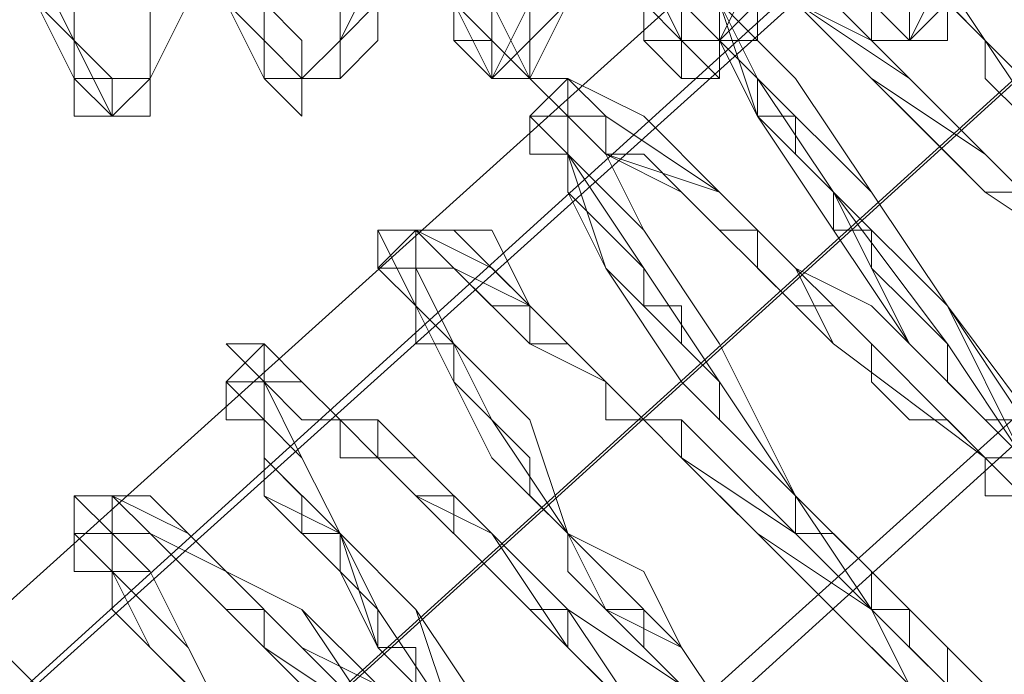
# Model space of a CAD drawing. Units: millimetres. Extents: x 3 to 5199, y -2100 to 2100.
# Drawn here: x 3029 to 3041, y -491 to -483 of the extents above; entities that cross this region are included whole.
import ezdxf

# ---------------------------------------------------------------- set-up
doc = ezdxf.new("R2010")
doc.units = ezdxf.units.MM
doc.layers.add('beslag', color=253, linetype='Continuous', lineweight=9)

msp = doc.modelspace()

# ---------------------------------------------------------------- linework, layer by layer
at = {"layer": 'beslag', "flags": 128}
for points in [[(3014.835, -503.173), (3015.747, -503.629), (3080.081, -445.683), (3079.625, -444.77), (3014.835, -503.173)], [(3080.081, -445.227), (3015.747, -503.629), (3014.835, -503.173), (3079.625, -444.77)], [(3079.625, -444.77), (3080.081, -445.683), (3081.45, -447.508), (3083.732, -449.789), (3085.557, -451.615), (3086.013, -452.071), (3085.557, -451.158), (3084.188, -449.333), (3081.906, -447.052), (3080.081, -445.227), (3079.625, -444.77), (3014.835, -503.173)], [(3014.835, -503.173), (3015.747, -503.629), (3080.081, -445.683), (3079.625, -444.77), (3014.835, -503.173)], [(3080.081, -445.227), (3015.747, -503.629), (3014.835, -503.173), (3079.625, -444.77)], [(3079.625, -444.77), (3080.081, -445.683), (3081.45, -447.508), (3083.732, -449.789), (3085.557, -451.615), (3086.013, -452.071), (3085.557, -451.158), (3084.188, -449.333), (3081.906, -447.052), (3080.081, -445.227), (3079.625, -444.77), (3014.835, -503.173)], [(3081.906, -447.052), (3017.572, -505.454), (3015.747, -503.629), (3080.081, -445.227)], [(3081.906, -447.052), (3017.572, -505.454), (3015.747, -503.629), (3080.081, -445.227)], [(3080.081, -445.683), (3015.747, -503.629), (3017.116, -505.911), (3081.45, -447.508)], [(3080.081, -445.683), (3015.747, -503.629), (3017.116, -505.911), (3081.45, -447.508)], [(3084.188, -449.333), (3019.397, -507.736), (3017.572, -505.454), (3081.906, -447.052)], [(3084.188, -449.333), (3019.397, -507.736), (3017.572, -505.454), (3081.906, -447.052)], [(3081.45, -447.508), (3017.116, -505.911), (3019.397, -508.192), (3083.732, -449.789)], [(3081.45, -447.508), (3017.116, -505.911), (3019.397, -508.192), (3083.732, -449.789)], [(3085.557, -451.158), (3021.223, -509.561), (3019.397, -507.736), (3084.188, -449.333)], [(3085.557, -451.158), (3021.223, -509.561), (3019.397, -507.736), (3084.188, -449.333)], [(3083.732, -449.789), (3019.397, -508.192), (3021.223, -510.017), (3085.557, -451.615)], [(3083.732, -449.789), (3019.397, -508.192), (3021.223, -510.017), (3085.557, -451.615)]]:
    msp.add_lwpolyline(points, close=True, dxfattribs=at)
for points in [[(3041.298, -484.466), (3040.842, -484.01), (3040.842, -483.553), (3040.386, -483.097), (3039.93, -483.097), (3039.93, -482.641), (3039.93, -482.185), (3039.473, -482.185), (3039.473, -481.728), (3039.473, -481.272), (3039.017, -481.272), (3039.017, -480.816), (3039.473, -480.816), (3039.473, -481.272), (3039.93, -481.272), (3040.386, -481.272), (3040.386, -481.728), (3040.842, -481.728), (3040.842, -482.185), (3041.298, -482.185)], [(3041.755, -482.185), (3040.386, -481.272), (3039.473, -480.816), (3039.473, -481.272), (3039.93, -482.185), (3040.842, -483.553), (3041.755, -484.922)], [(3042.211, -484.922), (3040.842, -483.553), (3039.93, -482.185), (3039.473, -481.272), (3039.473, -480.816), (3039.93, -480.816), (3040.842, -481.272), (3041.755, -482.641)], [(3041.755, -482.185), (3040.842, -481.272), (3039.93, -480.816), (3039.473, -480.816), (3039.473, -481.272), (3039.93, -482.185), (3040.842, -483.553), (3041.755, -484.922)], [(3041.755, -484.922), (3040.842, -483.553), (3039.93, -482.185), (3039.473, -481.272), (3039.473, -480.816), (3039.93, -480.816), (3040.842, -481.272), (3041.755, -482.185)], [(3041.755, -482.185), (3040.386, -481.272), (3039.93, -480.816), (3039.473, -480.816), (3039.473, -481.272), (3039.93, -482.185), (3040.842, -483.553), (3041.755, -484.922)], [(3041.755, -484.922), (3040.842, -483.553), (3039.93, -482.185), (3039.473, -481.272), (3039.473, -480.816), (3039.93, -480.816), (3040.386, -481.272), (3041.755, -482.185)], [(3041.755, -482.185), (3040.386, -481.272), (3039.93, -480.816), (3039.473, -480.816), (3039.473, -481.272), (3039.93, -482.185), (3040.842, -483.553), (3041.755, -484.922)], [(3041.755, -484.922), (3040.842, -483.553), (3039.93, -482.185), (3039.473, -481.272), (3039.473, -480.816), (3039.93, -480.816), (3040.386, -481.272), (3041.755, -482.185)], [(3041.755, -482.185), (3040.386, -481.272), (3039.473, -480.816), (3039.473, -481.272), (3039.93, -482.185), (3040.842, -483.553), (3041.755, -484.922)], [(3041.755, -484.922), (3040.842, -483.553), (3039.93, -482.185), (3039.473, -481.272), (3039.473, -480.816), (3040.386, -481.272), (3041.755, -482.185)], [(3041.755, -482.641), (3040.386, -481.272), (3039.473, -480.816), (3039.473, -481.272), (3039.93, -482.185), (3040.842, -483.553), (3041.755, -484.922)], [(3041.755, -484.922), (3040.842, -483.553), (3039.93, -482.185), (3039.473, -481.272), (3039.473, -480.816), (3040.386, -481.728), (3041.755, -482.641)], [(3041.755, -484.922), (3040.842, -483.553), (3039.93, -482.185), (3039.473, -481.272), (3039.473, -480.816), (3040.386, -481.728), (3041.755, -482.641)], [(3041.755, -484.922), (3040.842, -483.553), (3039.93, -482.185), (3039.473, -481.272), (3039.473, -480.816), (3039.473, -481.272), (3040.386, -481.728), (3041.755, -482.641)], [(3041.755, -484.922), (3040.842, -483.553), (3039.93, -482.641), (3039.473, -481.728), (3039.473, -481.272), (3040.386, -481.728), (3041.755, -482.641)], [(3041.755, -482.641), (3040.386, -481.728), (3039.473, -481.272), (3039.473, -481.728), (3039.93, -482.185), (3040.842, -483.553), (3041.755, -484.922)], [(3042.211, -486.291), (3040.842, -484.922), (3039.473, -483.553), (3038.561, -482.641), (3037.648, -482.185), (3037.648, -482.641), (3037.648, -483.097), (3038.105, -484.01), (3039.017, -485.378), (3040.386, -486.747), (3041.755, -488.572)], [(3042.211, -486.291), (3040.842, -484.922), (3039.473, -483.553), (3038.561, -482.641), (3037.648, -482.185), (3037.648, -482.641), (3037.648, -483.097), (3038.105, -484.01), (3039.017, -485.378), (3040.386, -486.747), (3041.755, -488.572)], [(3041.298, -488.116), (3040.386, -486.747), (3039.017, -485.378), (3038.105, -484.01), (3037.648, -483.097), (3037.648, -482.641), (3037.648, -482.185), (3038.561, -483.097), (3039.473, -483.553), (3040.842, -484.922), (3042.211, -486.291)], [(3042.211, -486.291), (3040.842, -484.922), (3039.473, -483.553), (3038.561, -482.641), (3037.648, -482.185), (3037.648, -482.641), (3037.648, -483.097), (3038.105, -484.01), (3039.017, -485.378), (3040.386, -486.747), (3041.298, -488.572)], [(3029.435, -482.641), (3029.892, -483.553), (3029.892, -484.01), (3030.348, -484.01), (3030.804, -484.01), (3030.804, -483.097)], [(3030.804, -483.097), (3030.804, -484.01), (3030.348, -484.01), (3029.892, -483.553), (3029.435, -482.641)], [(3029.435, -482.641), (3029.892, -483.553), (3030.348, -484.01), (3030.804, -484.01), (3030.804, -483.097)], [(3030.804, -483.097), (3030.804, -484.01), (3030.348, -484.01), (3029.892, -484.01), (3029.892, -483.553), (3029.435, -482.641)], [(3029.435, -482.641), (3029.892, -483.553), (3030.348, -484.01), (3030.804, -484.01), (3030.804, -483.097)], [(3030.804, -483.097), (3030.804, -484.01), (3030.348, -484.01), (3029.892, -484.01), (3029.892, -483.553), (3029.435, -482.641)], [(3030.804, -483.097), (3030.804, -484.01), (3030.348, -484.01), (3029.892, -484.01), (3029.892, -483.553), (3029.435, -482.641)], [(3029.435, -482.641), (3029.892, -483.553), (3029.892, -484.01), (3030.348, -484.466), (3030.348, -484.01), (3030.804, -484.01), (3030.804, -483.097)], [(3031.261, -483.097), (3030.804, -484.01), (3030.348, -484.01), (3029.892, -483.553), (3029.892, -482.641)], [(3031.261, -483.097), (3030.804, -484.01), (3030.348, -484.01), (3029.892, -483.553), (3029.892, -482.641)], [(3029.892, -482.641), (3029.892, -483.553), (3030.348, -484.01), (3030.804, -484.01), (3031.261, -483.097)], [(3029.892, -482.641), (3029.892, -483.553), (3030.348, -484.01), (3030.804, -484.01), (3031.261, -483.097)], [(3031.261, -483.097), (3030.804, -484.01), (3030.348, -484.01), (3029.892, -483.553), (3029.892, -482.641)], [(3029.892, -482.641), (3029.892, -483.553), (3030.348, -484.01), (3030.348, -484.466), (3030.804, -484.01), (3031.261, -483.097)], [(3031.717, -483.097), (3032.173, -483.553), (3032.629, -484.01), (3033.086, -483.553), (3033.086, -482.641)], [(3031.717, -483.097), (3032.173, -483.553), (3032.629, -484.01), (3033.086, -483.553), (3033.086, -482.641)], [(3033.542, -482.641), (3033.542, -483.553), (3033.086, -484.01), (3032.629, -484.01), (3032.629, -483.553), (3032.173, -483.097)], [(3032.173, -483.097), (3032.173, -483.553), (3032.629, -484.01), (3033.086, -483.553), (3033.086, -482.641)], [(3033.542, -482.641), (3033.086, -483.553), (3033.086, -484.01), (3032.629, -484.01), (3032.629, -483.553), (3032.173, -483.097)], [(3032.173, -483.097), (3032.629, -483.553), (3032.629, -484.01), (3033.086, -484.01), (3033.086, -483.553), (3033.542, -482.641)], [(3033.542, -482.641), (3033.086, -483.553), (3033.086, -484.01), (3032.629, -484.01), (3032.173, -483.553), (3032.173, -483.097)], [(3032.173, -483.097), (3032.629, -483.553), (3032.629, -484.01), (3033.086, -484.01), (3033.086, -483.553), (3033.542, -482.641)], [(3033.086, -482.641), (3033.086, -483.553), (3032.629, -484.01), (3032.173, -483.553), (3032.173, -483.097)], [(3032.173, -483.097), (3032.173, -483.553), (3032.629, -484.01), (3033.086, -484.01), (3033.086, -483.553), (3033.086, -482.641)], [(3033.086, -482.641), (3033.086, -483.553), (3032.629, -484.01), (3032.173, -483.553), (3032.173, -483.097)], [(3033.086, -482.641), (3033.086, -483.553), (3032.629, -484.01), (3032.173, -483.553), (3032.173, -483.097)], [(3032.173, -483.097), (3032.629, -483.553), (3032.629, -484.01), (3033.086, -484.01), (3033.542, -483.553), (3033.542, -482.641)], [(3033.542, -482.641), (3033.086, -483.553), (3033.086, -484.01), (3032.629, -484.01), (3032.173, -484.01), (3032.173, -483.097)], [(3032.173, -483.097), (3032.173, -483.553), (3032.629, -484.01), (3033.086, -484.01), (3033.086, -483.553), (3033.542, -482.641)], [(3033.542, -482.641), (3033.086, -483.553), (3033.086, -484.01), (3032.629, -484.01), (3032.629, -483.553), (3032.173, -483.097)], [(3032.173, -483.097), (3032.629, -483.553), (3032.629, -484.01), (3033.086, -484.01), (3033.086, -483.553), (3033.542, -482.641)], [(3036.736, -482.641), (3036.736, -483.553), (3037.192, -484.01), (3037.648, -484.01), (3037.648, -483.553), (3038.105, -482.641)], [(3036.736, -483.097), (3037.192, -483.553), (3037.648, -483.553), (3038.105, -482.641)], [(3038.105, -482.641), (3037.648, -483.553), (3037.648, -484.01), (3037.192, -483.553), (3036.736, -483.553), (3036.736, -482.641)], [(3036.736, -483.097), (3037.192, -483.553), (3037.648, -483.553), (3038.105, -482.641)], [(3038.105, -482.641), (3037.648, -483.553), (3037.648, -484.01), (3037.192, -484.01), (3036.736, -483.553), (3036.736, -482.641)], [(3036.736, -482.641), (3036.736, -483.553), (3037.192, -484.01), (3037.648, -484.01), (3037.648, -483.553), (3038.105, -482.641)], [(3038.105, -482.641), (3037.648, -483.553), (3037.648, -484.01), (3037.192, -484.01), (3036.736, -483.553), (3036.736, -482.641)], [(3036.736, -482.641), (3036.736, -483.553), (3037.192, -484.01), (3037.648, -484.01), (3037.648, -483.553), (3038.105, -482.641)], [(3038.105, -482.641), (3038.105, -483.553), (3037.648, -483.553), (3037.192, -483.553), (3036.736, -482.641)], [(3036.736, -482.641), (3037.192, -483.553), (3037.192, -484.01), (3037.648, -484.01), (3037.648, -483.553), (3038.105, -482.641)], [(3037.192, -483.097), (3037.192, -483.553), (3037.648, -483.553), (3038.105, -483.553), (3038.105, -482.641)], [(3041.298, -488.572), (3039.93, -487.204), (3039.017, -485.835), (3038.105, -484.466), (3037.648, -483.553), (3037.648, -483.097), (3037.192, -482.641), (3037.648, -482.641), (3038.561, -483.097), (3039.473, -484.01), (3040.842, -485.378), (3042.211, -486.291)], [(3042.211, -486.291), (3040.842, -484.922), (3039.473, -484.01), (3038.561, -483.097), (3037.648, -482.641), (3037.192, -482.641), (3037.648, -482.641), (3037.648, -483.097), (3038.105, -484.01), (3039.017, -485.378), (3040.386, -486.747), (3041.298, -488.572)], [(3041.298, -488.572), (3040.386, -486.747), (3039.017, -485.378), (3038.105, -484.01), (3037.648, -483.097), (3037.648, -482.641), (3037.192, -482.641), (3037.648, -482.641), (3038.561, -483.097), (3039.473, -484.01), (3040.842, -484.922), (3042.211, -486.291)], [(3041.298, -488.572), (3040.386, -487.204), (3039.017, -485.378), (3038.105, -484.01), (3037.648, -483.097), (3037.648, -482.641), (3037.192, -482.641), (3037.648, -482.641), (3038.561, -483.097), (3039.473, -484.01), (3040.842, -484.922), (3042.211, -486.291)], [(3042.211, -486.291), (3040.842, -485.378), (3039.473, -484.01), (3038.561, -483.097), (3037.648, -482.641), (3037.192, -482.641), (3037.648, -483.097), (3038.105, -484.466), (3039.017, -485.378), (3039.93, -487.204), (3041.298, -488.572)], [(3041.298, -488.572), (3040.386, -487.204), (3039.017, -485.378), (3038.105, -484.466), (3037.648, -483.097), (3037.192, -482.641), (3037.648, -482.641), (3038.561, -483.097), (3039.473, -484.01), (3040.842, -485.378), (3042.211, -486.291)], [(3041.298, -488.116), (3040.386, -486.747), (3039.473, -485.378), (3038.561, -484.01), (3037.648, -483.097), (3037.648, -482.641), (3038.105, -482.641), (3038.561, -483.097), (3039.93, -484.01), (3040.842, -484.922), (3042.211, -486.291)], [(3042.211, -486.291), (3040.842, -484.922), (3039.473, -484.01), (3038.561, -483.097), (3038.105, -482.641), (3037.648, -482.641), (3037.648, -483.097), (3038.561, -484.01), (3039.473, -485.378), (3040.386, -486.747), (3041.298, -488.116)], [(3041.298, -488.116), (3040.386, -486.747), (3039.473, -485.378), (3038.561, -484.01), (3037.648, -483.097), (3037.648, -482.641), (3038.105, -482.641), (3038.561, -483.097), (3039.473, -484.01), (3040.842, -484.922), (3042.211, -486.291)], [(3042.211, -486.291), (3040.842, -484.922), (3039.473, -484.01), (3038.561, -483.097), (3037.648, -482.641), (3037.648, -483.097), (3038.105, -484.01), (3039.473, -485.378), (3040.386, -486.747), (3041.298, -488.116)], [(3041.298, -488.116), (3040.386, -486.747), (3039.473, -485.378), (3038.105, -484.01), (3037.648, -483.097), (3037.648, -482.641), (3038.561, -483.097), (3039.473, -484.01), (3040.842, -484.922), (3042.211, -486.291)], [(3041.298, -488.572), (3040.386, -486.747), (3039.017, -485.378), (3038.105, -484.01), (3037.648, -483.097), (3037.648, -482.641), (3038.561, -483.097), (3039.473, -484.01), (3040.842, -484.922), (3042.211, -486.291)], [(3039.473, -483.097), (3039.473, -483.553), (3039.93, -483.553), (3040.386, -482.641)], [(3040.386, -482.641), (3039.93, -483.553), (3039.473, -483.097)], [(3040.386, -482.641), (3039.93, -483.553), (3039.473, -483.097)], [(3039.473, -483.097), (3039.93, -483.553), (3040.386, -482.641)], [(3029.435, -483.097), (3029.892, -484.01), (3029.892, -484.466), (3030.348, -484.466), (3030.804, -484.01), (3030.804, -483.097)], [(3030.804, -483.097), (3030.804, -484.01), (3030.348, -484.466), (3029.892, -484.466), (3029.892, -483.553), (3029.435, -483.097)], [(3029.435, -483.097), (3029.892, -483.553), (3029.892, -484.01), (3030.348, -484.466), (3030.348, -484.01), (3030.804, -484.01), (3030.804, -483.097)], [(3030.804, -483.097), (3030.804, -484.01), (3030.348, -484.466), (3029.892, -484.466), (3029.892, -484.01), (3029.435, -483.097)], [(3029.435, -483.097), (3029.892, -484.01), (3029.892, -484.466), (3030.348, -484.466), (3030.804, -484.01), (3030.804, -483.097)], [(3030.804, -483.097), (3030.804, -484.01), (3030.348, -484.466), (3029.892, -484.466), (3029.892, -484.01), (3029.435, -483.097)], [(3029.435, -483.097), (3029.892, -484.01), (3029.892, -484.466), (3030.348, -484.466), (3030.804, -484.01), (3030.804, -483.097)], [(3030.804, -483.097), (3030.804, -484.01), (3030.804, -484.466), (3030.348, -484.466), (3029.892, -483.553), (3029.435, -483.097)], [(3029.435, -483.097), (3029.892, -484.01), (3030.348, -484.466), (3030.804, -484.466), (3030.804, -484.01), (3030.804, -483.097)], [(3029.435, -483.097), (3029.892, -483.553), (3030.348, -484.01), (3030.348, -484.466), (3030.804, -484.01), (3031.261, -483.097)], [(3029.892, -483.097), (3029.892, -483.553), (3029.892, -484.01), (3030.348, -484.01), (3030.348, -484.466), (3030.804, -484.01), (3030.804, -483.553), (3030.804, -483.097)], [(3031.717, -483.097), (3032.173, -484.01), (3032.629, -484.466), (3032.629, -484.01), (3033.086, -483.553), (3033.086, -483.097)], [(3033.086, -483.097), (3033.086, -483.553), (3032.629, -484.01), (3032.173, -484.01), (3031.717, -483.097)], [(3033.086, -483.097), (3033.086, -483.553), (3032.629, -484.01), (3032.629, -484.466), (3032.173, -484.01), (3031.717, -483.097)], [(3031.717, -483.097), (3032.173, -484.01), (3032.629, -484.01), (3033.086, -483.553), (3033.086, -483.097)], [(3033.086, -483.097), (3033.086, -483.553), (3032.629, -484.01), (3032.629, -484.466), (3032.173, -484.01), (3031.717, -483.097)], [(3032.173, -483.097), (3032.173, -484.01), (3032.629, -484.01), (3033.086, -484.01), (3033.086, -483.553), (3033.542, -483.097)], [(3032.173, -483.097), (3032.173, -484.01), (3032.629, -484.01), (3033.086, -484.01), (3033.086, -483.553), (3033.542, -483.097)], [(3032.173, -483.097), (3032.173, -483.553), (3032.629, -484.01), (3033.086, -484.01), (3033.086, -483.553), (3033.086, -483.097)], [(3034.454, -483.097), (3034.911, -484.01), (3035.367, -483.097)], [(3035.823, -483.097), (3035.367, -484.01), (3034.454, -483.097)], [(3034.454, -483.097), (3035.367, -484.01), (3035.823, -483.097)], [(3035.823, -483.097), (3034.911, -484.01), (3034.454, -483.097)], [(3034.454, -483.097), (3035.367, -484.01), (3035.823, -483.097)], [(3035.367, -483.097), (3034.911, -484.01), (3034.454, -483.097)], [(3034.454, -483.097), (3034.911, -484.01), (3035.367, -483.097)], [(3035.367, -483.097), (3035.367, -483.553), (3034.911, -484.01), (3034.911, -483.553), (3034.454, -483.097)], [(3034.454, -483.097), (3034.454, -483.553), (3034.911, -484.01), (3035.367, -484.01), (3035.367, -483.097)], [(3035.367, -483.097), (3035.367, -483.553), (3034.911, -484.01), (3034.911, -483.553), (3034.454, -483.097)], [(3034.454, -483.097), (3034.911, -483.553), (3034.911, -484.01), (3035.367, -483.553), (3035.367, -483.097)], [(3035.367, -483.097), (3035.367, -484.01), (3034.911, -484.01), (3034.454, -483.097)], [(3034.454, -483.097), (3034.911, -483.553), (3034.911, -484.01), (3035.367, -483.553), (3035.367, -483.097)], [(3035.367, -483.097), (3035.367, -484.01), (3034.911, -484.01), (3034.454, -483.097)], [(3034.454, -483.097), (3034.911, -484.01), (3035.367, -484.01), (3035.367, -483.097)], [(3035.367, -483.097), (3035.367, -484.01), (3034.911, -484.01), (3034.454, -483.553), (3034.454, -483.097)], [(3034.454, -483.097), (3034.911, -484.01), (3035.367, -484.01), (3035.367, -483.097)], [(3035.823, -483.097), (3035.367, -483.553), (3035.367, -484.01), (3034.911, -484.01), (3034.454, -483.097)], [(3034.454, -483.097), (3034.911, -484.01), (3035.367, -484.01), (3035.823, -483.097)], [(3034.454, -483.097), (3034.911, -483.553), (3035.367, -484.01), (3035.367, -483.553), (3035.823, -483.097)], [(3035.823, -483.097), (3035.367, -483.553), (3035.367, -484.01), (3034.911, -483.553), (3034.454, -483.097)], [(3034.454, -483.097), (3034.911, -483.553), (3035.367, -484.01), (3035.367, -483.553), (3035.823, -483.097)], [(3034.454, -483.097), (3034.454, -483.553), (3034.911, -483.553), (3034.911, -484.01), (3035.367, -484.01), (3035.367, -483.553), (3035.367, -483.097)], [(3035.823, -483.097), (3035.367, -484.01), (3034.911, -483.097)], [(3034.911, -483.097), (3034.911, -483.553), (3035.367, -484.01), (3035.367, -483.553), (3035.823, -483.097)], [(3036.736, -483.097), (3037.192, -483.553), (3037.648, -483.553), (3037.648, -483.097)], [(3037.648, -483.097), (3037.648, -483.553), (3037.192, -483.553), (3036.736, -483.097)], [(3037.648, -483.097), (3037.648, -483.553), (3037.192, -483.553), (3036.736, -483.097)], [(3037.648, -483.097), (3037.648, -483.553), (3037.192, -483.553), (3036.736, -483.097)], [(3036.736, -483.097), (3037.192, -483.553), (3037.648, -483.553), (3038.105, -483.097)], [(3038.105, -483.097), (3037.648, -483.553), (3037.192, -483.097)], [(3038.105, -483.097), (3037.648, -483.553), (3037.192, -483.097)], [(3037.192, -483.097), (3037.192, -483.553), (3037.648, -483.553), (3038.105, -483.097)], [(3037.648, -483.097), (3037.648, -483.553), (3037.192, -483.553), (3037.192, -483.097)], [(3037.192, -483.097), (3037.192, -483.553), (3037.648, -483.553), (3038.105, -483.097)], [(3037.192, -483.097), (3037.192, -483.553), (3037.648, -483.553), (3037.648, -483.097)], [(3037.192, -483.097), (3037.648, -483.553), (3038.105, -483.553), (3038.105, -483.097)], [(3038.105, -483.097), (3038.105, -483.553), (3037.648, -483.553), (3037.192, -483.097)], [(3037.192, -483.097), (3037.192, -483.553), (3037.648, -483.553), (3038.105, -483.553), (3038.105, -483.097)], [(3041.298, -488.116), (3040.842, -488.116), (3040.386, -487.66), (3040.386, -487.204), (3039.93, -486.747), (3039.473, -486.291), (3039.473, -485.835), (3039.017, -485.835), (3039.017, -485.378), (3038.561, -484.922), (3038.561, -484.466), (3038.105, -484.466), (3038.105, -484.01), (3037.648, -483.553), (3037.648, -483.097)], [(3038.561, -483.097), (3039.017, -483.553), (3039.473, -484.01), (3039.93, -484.466), (3040.386, -484.922), (3040.842, -485.378), (3041.298, -485.378)], [(3039.017, -483.097), (3039.473, -483.553), (3039.93, -483.553), (3040.386, -483.097)], [(3039.93, -483.097), (3039.93, -483.553), (3039.473, -483.553), (3039.017, -483.097)], [(3039.017, -483.097), (3039.473, -483.553), (3039.93, -483.553), (3039.93, -483.097)], [(3040.386, -483.097), (3039.93, -483.553), (3039.473, -483.553), (3039.017, -483.097)], [(3039.017, -483.097), (3039.473, -483.553), (3039.93, -483.553), (3040.386, -483.097)], [(3040.386, -483.097), (3039.93, -483.553), (3039.473, -483.553), (3039.017, -483.097)], [(3040.386, -483.097), (3039.93, -483.553), (3039.473, -483.097)], [(3040.386, -483.097), (3039.93, -483.553), (3039.473, -483.097)], [(3039.473, -483.097), (3039.93, -483.553), (3040.386, -483.097)], [(3039.473, -483.097), (3039.93, -483.553), (3039.93, -483.097)], [(3039.93, -483.097), (3039.93, -483.553), (3039.473, -483.553), (3039.473, -483.097)], [(3039.93, -483.097), (3039.93, -483.553), (3039.473, -483.553), (3039.473, -483.097)], [(3039.473, -483.097), (3039.473, -483.553), (3039.93, -483.553), (3039.93, -483.097)], [(3039.473, -483.097), (3039.93, -483.553), (3040.386, -483.097)], [(3039.473, -483.097), (3039.473, -483.553), (3039.93, -483.553), (3040.386, -483.553), (3040.386, -483.097)], [(3040.386, -483.097), (3039.93, -483.553), (3039.473, -483.553), (3039.473, -483.097)], [(3039.473, -483.097), (3039.473, -483.553), (3039.93, -483.553), (3040.386, -483.097)], [(3039.473, -483.097), (3039.93, -483.553), (3040.386, -483.097)], [(3040.386, -483.097), (3040.386, -483.553), (3039.93, -483.553), (3039.473, -483.097)], [(3039.473, -483.097), (3039.93, -483.553), (3040.386, -483.553), (3040.386, -483.097)], [(3039.473, -483.097), (3039.473, -483.553), (3039.93, -483.553), (3040.386, -483.097)], [(3041.298, -488.572), (3039.473, -486.747), (3038.561, -486.291), (3037.648, -485.378), (3036.279, -484.466), (3035.823, -484.01), (3035.367, -484.01), (3035.823, -484.466), (3035.823, -484.922), (3036.736, -485.835), (3037.648, -487.204), (3038.561, -489.029), (3039.93, -490.397), (3040.386, -490.854), (3040.842, -491.31)], [(3040.386, -491.31), (3040.386, -490.854), (3039.93, -490.397), (3038.561, -489.029), (3037.648, -487.204), (3036.736, -485.835), (3035.823, -484.922), (3035.823, -484.466), (3035.367, -484.01), (3035.823, -484.01), (3036.279, -484.466), (3037.648, -485.378), (3038.561, -486.291), (3039.473, -486.747), (3041.298, -488.572)], [(3041.298, -488.572), (3040.842, -488.572), (3039.017, -486.747), (3038.561, -486.291), (3037.648, -485.378), (3036.279, -484.466), (3035.823, -484.01), (3035.367, -484.466), (3035.823, -484.466), (3035.823, -484.922), (3036.736, -485.835), (3037.648, -487.204), (3038.561, -489.029), (3039.93, -490.397), (3040.386, -490.854), (3040.386, -491.31)], [(3040.386, -491.31), (3039.93, -490.854), (3039.93, -490.397), (3038.561, -489.029), (3037.648, -487.204), (3036.736, -485.835), (3035.823, -484.922), (3035.823, -484.466), (3035.367, -484.466), (3035.823, -484.01), (3036.279, -484.466), (3037.648, -485.378), (3038.561, -486.291), (3039.017, -486.747), (3040.842, -488.572), (3041.298, -488.572)], [(3040.386, -491.31), (3039.93, -490.854), (3039.93, -490.397), (3038.561, -489.029), (3037.648, -487.66), (3036.736, -486.291), (3035.823, -484.922), (3035.823, -484.466), (3035.367, -484.466), (3035.823, -484.01), (3036.279, -484.466), (3037.648, -485.378), (3038.561, -486.291), (3039.017, -486.747), (3040.842, -488.572), (3041.298, -488.572)], [(3041.298, -488.572), (3039.473, -486.747), (3038.561, -486.291), (3037.648, -485.378), (3036.279, -484.466), (3035.823, -484.01), (3035.823, -484.466), (3035.823, -484.922), (3036.736, -485.835), (3037.648, -487.204), (3038.561, -489.029), (3039.93, -490.397), (3040.386, -490.854), (3040.842, -491.31)], [(3040.842, -491.31), (3040.386, -490.854), (3039.93, -490.397), (3038.561, -489.029), (3037.648, -487.204), (3036.736, -485.835), (3036.279, -484.922), (3035.823, -484.466), (3035.823, -484.01), (3036.736, -484.466), (3037.648, -485.378), (3038.561, -486.291), (3039.473, -486.747), (3041.298, -488.572)], [(3041.298, -488.572), (3039.473, -486.747), (3038.561, -486.291), (3037.648, -485.378), (3036.736, -484.466), (3035.823, -484.01), (3035.823, -484.466), (3035.823, -484.922), (3036.736, -485.835), (3037.648, -487.204), (3038.561, -489.029), (3039.93, -490.397), (3040.386, -490.854), (3040.386, -491.31)], [(3040.386, -491.31), (3040.386, -490.854), (3039.93, -490.397), (3038.561, -489.029), (3037.648, -487.204), (3036.736, -485.835), (3035.823, -484.922), (3035.823, -484.466), (3035.823, -484.01), (3036.736, -484.466), (3037.648, -485.378), (3038.561, -486.291), (3039.473, -486.747), (3041.298, -488.572)], [(3041.298, -488.572), (3039.473, -486.747), (3038.561, -486.291), (3037.648, -485.378), (3036.736, -484.466), (3035.823, -484.01), (3035.823, -484.466), (3035.823, -484.922), (3036.736, -485.835), (3037.648, -487.204), (3038.561, -489.029), (3039.93, -490.397), (3040.386, -490.854), (3040.842, -491.31)], [(3040.386, -491.31), (3040.386, -490.854), (3039.93, -490.397), (3038.561, -489.029), (3037.648, -487.204), (3036.736, -485.835), (3035.823, -484.922), (3035.823, -484.466), (3035.823, -484.01), (3036.736, -484.466), (3037.648, -485.378), (3038.561, -486.291), (3039.473, -486.747), (3041.298, -488.572)], [(3041.298, -488.572), (3039.473, -486.747), (3038.561, -486.291), (3037.648, -485.378), (3036.279, -484.466), (3035.823, -484.01), (3035.823, -484.466), (3035.823, -484.922), (3036.736, -485.835), (3037.648, -487.204), (3038.561, -489.029), (3039.93, -490.397), (3040.386, -490.854), (3040.842, -491.31)], [(3040.842, -491.31), (3040.386, -490.854), (3039.93, -490.397), (3038.561, -489.029), (3037.648, -487.204), (3036.736, -485.835), (3035.823, -484.922), (3035.823, -484.466), (3035.823, -484.01), (3036.736, -484.466), (3037.648, -485.378), (3038.561, -486.291), (3039.473, -486.747), (3041.298, -488.572)], [(3040.386, -491.31), (3039.93, -490.854), (3039.473, -490.397), (3038.561, -489.029), (3037.192, -487.66), (3036.279, -486.291), (3035.823, -485.378), (3035.823, -484.922), (3035.367, -484.466), (3035.823, -484.466), (3036.279, -484.922), (3037.192, -485.378), (3038.561, -486.747), (3039.017, -487.204), (3040.842, -488.572), (3040.842, -489.029), (3041.298, -489.029)], [(3041.298, -489.029), (3040.842, -488.572), (3039.017, -487.204), (3038.561, -486.291), (3037.648, -485.378), (3036.279, -484.922), (3035.823, -484.466), (3035.367, -484.466), (3035.823, -484.922), (3036.279, -486.291), (3037.648, -487.66), (3038.561, -489.029), (3039.473, -490.397), (3039.93, -490.854), (3040.386, -491.31)], [(3040.386, -491.31), (3039.93, -490.854), (3039.473, -490.397), (3038.561, -489.029), (3037.648, -487.66), (3036.279, -486.291), (3035.823, -484.922), (3035.823, -484.466), (3035.367, -484.466), (3035.823, -484.466), (3036.279, -484.466), (3037.648, -485.378), (3038.561, -486.291), (3039.017, -487.204), (3040.842, -488.572), (3041.298, -489.029)], [(3040.386, -491.31), (3039.93, -490.854), (3039.473, -490.397), (3039.473, -489.941), (3039.017, -489.485), (3038.561, -489.485), (3038.561, -489.029), (3038.105, -488.572), (3037.648, -488.116), (3037.648, -487.66), (3037.192, -487.204), (3037.192, -486.747), (3036.736, -486.747), (3036.736, -486.291), (3036.279, -485.835), (3035.823, -485.378), (3035.823, -484.922), (3035.367, -484.922), (3035.367, -484.466), (3035.823, -484.466), (3036.279, -484.466), (3036.279, -484.922), (3036.736, -484.922), (3037.192, -485.378), (3037.648, -485.835), (3038.105, -485.835), (3038.105, -486.291), (3038.561, -486.747), (3039.017, -486.747), (3039.473, -487.204), (3039.473, -487.66), (3039.93, -488.116), (3040.386, -488.116), (3040.842, -488.572), (3040.842, -489.029), (3041.298, -489.029)], [(3040.386, -491.31), (3039.473, -490.397), (3038.561, -489.485), (3037.192, -488.572), (3037.192, -488.116), (3036.736, -488.116), (3036.279, -487.66), (3035.367, -486.747), (3034.454, -486.291), (3033.998, -485.835), (3033.542, -485.835), (3033.998, -486.747), (3034.454, -487.204), (3034.911, -488.116), (3035.823, -489.485), (3036.279, -489.941), (3037.192, -490.854), (3038.105, -492.223)], [(3038.105, -492.223), (3037.192, -490.854), (3036.279, -489.941), (3035.823, -489.485), (3034.911, -488.116), (3034.454, -487.204), (3033.998, -486.747), (3033.542, -485.835), (3033.998, -485.835), (3034.454, -486.291), (3035.367, -486.747), (3036.279, -487.66), (3036.736, -488.116), (3037.192, -488.116), (3037.192, -488.572), (3038.561, -489.485), (3039.473, -490.397), (3040.386, -491.31)], [(3038.105, -492.223), (3037.192, -490.854), (3036.279, -489.941), (3035.823, -489.485), (3034.911, -488.116), (3034.454, -487.204), (3033.998, -486.747), (3033.542, -486.291), (3033.998, -485.835), (3034.454, -486.291), (3035.367, -486.747), (3036.279, -487.66), (3036.736, -488.116), (3037.192, -488.116), (3037.192, -488.572), (3038.561, -489.485), (3039.473, -490.397), (3039.93, -491.31)], [(3039.93, -491.31), (3039.017, -490.397), (3038.105, -489.485), (3037.192, -488.572), (3036.736, -488.116), (3036.279, -487.66), (3035.367, -486.747), (3034.454, -486.291), (3033.998, -486.291), (3033.998, -485.835), (3033.542, -486.291), (3033.998, -486.747), (3034.454, -487.66), (3034.911, -488.572), (3035.823, -489.485), (3036.279, -490.397), (3036.736, -490.854), (3038.105, -492.223)], [(3038.105, -492.223), (3037.192, -490.854), (3036.279, -490.397), (3035.823, -489.485), (3034.911, -488.572), (3034.454, -487.66), (3033.998, -486.747), (3033.542, -486.291), (3033.998, -485.835), (3034.454, -486.291), (3035.367, -486.747), (3036.279, -487.66), (3036.736, -488.116), (3037.192, -488.572), (3038.105, -489.485), (3039.473, -490.397), (3039.93, -491.31)], [(3037.192, -491.31), (3036.736, -490.854), (3036.736, -490.397), (3036.279, -490.397), (3035.823, -489.941), (3035.823, -489.485), (3035.367, -489.029), (3035.367, -488.572), (3034.911, -488.116), (3034.454, -487.66), (3034.454, -487.204), (3033.998, -487.204), (3033.998, -486.747), (3033.542, -486.291), (3033.542, -485.835), (3033.998, -485.835), (3033.998, -486.291), (3034.454, -486.291), (3034.911, -486.747), (3035.367, -486.747), (3035.367, -487.204), (3035.823, -487.204), (3036.279, -487.66), (3036.279, -488.116), (3036.736, -488.116), (3037.192, -488.572), (3037.648, -489.029), (3038.105, -489.485), (3038.561, -489.941), (3039.017, -490.397), (3039.473, -490.854), (3039.93, -491.31)], [(3040.386, -491.31), (3039.473, -490.397), (3038.561, -489.485), (3037.648, -488.572), (3037.192, -488.116), (3036.736, -488.116), (3036.279, -487.66), (3035.367, -486.747), (3034.911, -485.835), (3033.998, -485.835), (3033.998, -486.291), (3034.454, -487.204), (3035.367, -488.116), (3035.823, -489.485), (3036.736, -489.941), (3037.192, -490.854), (3038.105, -492.223)], [(3038.105, -492.223), (3037.192, -490.854), (3036.736, -489.941), (3035.823, -489.485), (3035.367, -488.116), (3034.454, -487.204), (3033.998, -486.747), (3033.998, -486.291), (3033.998, -485.835), (3034.454, -485.835), (3034.911, -486.291), (3035.367, -486.747), (3036.279, -487.66), (3036.736, -488.116), (3037.192, -488.116), (3037.648, -488.572), (3038.561, -489.485), (3039.473, -490.397), (3040.386, -491.31)], [(3040.386, -491.31), (3039.473, -490.397), (3038.561, -489.485), (3037.648, -488.572), (3037.192, -488.116), (3036.736, -488.116), (3036.279, -487.66), (3035.367, -486.747), (3034.911, -486.291), (3034.454, -485.835), (3033.998, -485.835), (3033.998, -486.747), (3034.454, -487.204), (3035.367, -488.116), (3035.823, -489.485), (3036.736, -489.941), (3037.192, -490.854), (3038.105, -492.223)], [(3038.105, -492.223), (3037.192, -490.854), (3036.736, -489.941), (3035.823, -489.485), (3035.367, -488.116), (3034.454, -487.204), (3033.998, -486.747), (3033.998, -485.835), (3034.454, -485.835), (3034.911, -486.291), (3035.367, -486.747), (3036.279, -487.66), (3036.736, -488.116), (3037.192, -488.116), (3037.648, -488.572), (3038.561, -489.485), (3039.473, -490.397), (3040.386, -491.31)], [(3040.386, -491.31), (3039.473, -490.397), (3038.561, -489.485), (3037.648, -488.572), (3037.192, -488.116), (3036.736, -488.116), (3036.279, -487.66), (3035.367, -486.747), (3034.911, -486.291), (3033.998, -485.835), (3033.998, -486.291), (3034.454, -487.204), (3035.367, -488.116), (3035.823, -489.485), (3036.736, -489.941), (3037.192, -490.854), (3038.105, -492.223)], [(3038.105, -492.223), (3037.192, -490.854), (3036.736, -489.941), (3035.823, -489.485), (3035.367, -488.116), (3034.454, -487.204), (3033.998, -486.291), (3033.998, -485.835), (3034.454, -485.835), (3034.911, -486.291), (3035.367, -486.747), (3036.279, -487.66), (3036.736, -488.116), (3037.192, -488.116), (3037.648, -488.572), (3038.561, -489.485), (3039.473, -490.397), (3040.386, -491.31)], [(3040.386, -491.31), (3039.473, -490.397), (3038.561, -489.485), (3037.648, -488.572), (3037.192, -488.116), (3036.736, -488.116), (3036.279, -487.66), (3035.367, -486.747), (3034.911, -486.291), (3033.998, -485.835), (3033.998, -486.291), (3034.454, -487.204), (3035.367, -488.116), (3035.823, -489.485), (3036.736, -489.941), (3037.192, -490.854), (3038.105, -492.223)], [(3038.105, -492.223), (3037.192, -490.854), (3036.736, -489.941), (3035.823, -489.485), (3035.367, -488.116), (3034.454, -487.204), (3033.998, -486.291), (3033.998, -485.835), (3034.911, -486.291), (3035.367, -486.747), (3036.279, -487.66), (3036.736, -488.116), (3037.192, -488.116), (3037.648, -488.572), (3038.561, -489.485), (3039.473, -490.397), (3040.386, -491.31)], [(3040.386, -491.31), (3039.473, -490.397), (3038.561, -489.485), (3037.648, -488.572), (3037.192, -488.116), (3036.736, -488.116), (3036.279, -487.66), (3035.367, -486.747), (3034.454, -485.835), (3033.998, -485.835), (3033.998, -486.291), (3034.454, -487.204), (3035.367, -488.116), (3035.823, -489.485), (3036.736, -489.941), (3037.192, -490.854), (3038.105, -492.223)], [(3038.105, -492.223), (3037.192, -490.854), (3036.736, -489.941), (3035.823, -489.485), (3035.367, -488.116), (3034.454, -487.204), (3033.998, -486.291), (3033.998, -485.835), (3034.454, -486.291), (3035.367, -486.747), (3036.279, -487.66), (3036.736, -488.116), (3037.192, -488.116), (3037.192, -488.572), (3038.561, -489.485), (3039.473, -490.397), (3040.386, -491.31)], [(3038.105, -492.223), (3036.736, -490.854), (3036.279, -490.397), (3035.823, -489.485), (3034.911, -488.572), (3034.454, -487.66), (3033.998, -486.747), (3033.542, -486.291), (3033.998, -486.291), (3034.454, -486.291), (3035.367, -487.204), (3036.279, -487.66), (3036.736, -488.116), (3037.192, -488.572), (3038.105, -489.485), (3039.017, -490.397), (3039.93, -491.31)], [(3037.192, -491.31), (3035.823, -490.397), (3034.911, -489.485), (3033.998, -488.572), (3033.542, -488.116), (3033.086, -488.116), (3032.629, -487.66), (3032.173, -487.204), (3031.717, -487.204), (3032.173, -487.66), (3032.629, -488.572), (3033.086, -489.485), (3033.998, -490.397), (3034.911, -491.766)], [(3037.192, -491.31), (3035.823, -490.397), (3034.911, -489.485), (3033.998, -488.572), (3033.542, -488.116), (3033.086, -488.116), (3032.629, -487.66), (3032.173, -487.204), (3031.717, -487.204), (3032.173, -487.66), (3032.629, -488.572), (3033.086, -489.485), (3033.998, -490.397), (3034.454, -491.766)], [(3034.454, -491.766), (3033.998, -490.397), (3033.086, -489.485), (3032.629, -488.572), (3032.173, -487.66), (3031.717, -487.66), (3032.173, -487.204), (3032.629, -487.66), (3033.086, -488.116), (3033.542, -488.116), (3033.998, -488.572), (3034.911, -489.485), (3035.823, -490.397), (3037.192, -491.31)], [(3037.192, -491.31), (3035.823, -490.397), (3034.911, -489.485), (3033.998, -488.572), (3033.542, -488.572), (3033.542, -488.116), (3033.086, -488.116), (3032.629, -487.66), (3032.173, -487.204), (3031.717, -487.66), (3032.173, -488.116), (3032.629, -488.572), (3033.086, -489.485), (3033.542, -490.397), (3034.454, -491.766)], [(3034.911, -491.766), (3033.998, -490.397), (3033.086, -489.485), (3032.629, -488.572), (3032.173, -488.116), (3032.173, -487.66), (3032.173, -487.204), (3032.629, -487.66), (3033.086, -488.116), (3033.542, -488.116), (3033.998, -488.572), (3034.911, -489.485), (3035.823, -490.397), (3037.192, -491.31)], [(3037.192, -491.31), (3035.823, -490.397), (3034.911, -489.485), (3033.998, -488.572), (3033.542, -488.116), (3033.086, -488.116), (3032.629, -487.66), (3032.173, -487.204), (3032.173, -487.66), (3032.173, -488.116), (3032.629, -488.572), (3033.086, -489.485), (3033.998, -490.397), (3034.911, -491.766)], [(3034.911, -491.766), (3033.998, -490.397), (3033.086, -489.485), (3032.629, -488.572), (3032.173, -488.116), (3032.173, -487.66), (3032.173, -487.204), (3032.629, -487.66), (3033.086, -488.116), (3033.542, -488.116), (3033.998, -488.572), (3034.911, -489.485), (3035.823, -490.397), (3037.192, -491.31)], [(3037.192, -491.31), (3035.823, -490.397), (3034.911, -489.485), (3033.998, -488.572), (3033.542, -488.116), (3033.086, -488.116), (3032.629, -487.66), (3032.173, -487.204), (3032.173, -487.66), (3032.629, -488.572), (3033.086, -489.485), (3033.998, -490.397), (3034.911, -491.766)], [(3034.911, -491.766), (3033.998, -490.397), (3033.086, -489.485), (3032.629, -488.572), (3032.173, -487.66), (3032.173, -487.204), (3032.629, -487.66), (3033.086, -488.116), (3033.542, -488.116), (3033.998, -488.572), (3034.911, -489.485), (3035.823, -490.397), (3037.192, -491.31)], [(3034.454, -491.766), (3033.542, -490.854), (3033.086, -489.941), (3032.173, -489.029), (3032.173, -488.116), (3031.717, -487.66), (3032.173, -487.66), (3032.629, -487.66), (3033.086, -488.116), (3033.086, -488.572), (3033.542, -488.572), (3033.998, -489.029), (3034.911, -489.941), (3035.823, -490.854), (3036.736, -491.766)], [(3034.454, -491.766), (3033.542, -490.397), (3033.086, -489.485), (3032.629, -488.572), (3032.173, -488.116), (3031.717, -487.66), (3032.173, -487.66), (3032.629, -487.66), (3033.086, -488.116), (3033.542, -488.116), (3033.542, -488.572), (3033.998, -488.572), (3034.911, -489.485), (3035.823, -490.397), (3036.736, -491.766)], [(3034.454, -491.766), (3033.542, -490.854), (3033.086, -489.485), (3032.173, -488.572), (3032.173, -488.116), (3031.717, -487.66), (3032.173, -487.66), (3032.629, -487.66), (3033.086, -488.116), (3033.542, -488.572), (3033.998, -489.029), (3034.911, -489.485), (3035.823, -490.397), (3036.736, -491.766)], [(3036.736, -491.766), (3035.823, -490.854), (3034.911, -489.941), (3033.998, -489.029), (3033.542, -488.572), (3033.086, -488.572), (3033.086, -488.116), (3032.629, -487.66), (3032.173, -487.66), (3031.717, -487.66), (3032.173, -488.116), (3032.173, -489.029), (3033.086, -489.485), (3033.542, -490.854), (3034.454, -491.766)], [(3034.454, -491.766), (3033.542, -490.854), (3033.086, -489.485), (3032.173, -488.572), (3032.173, -488.116), (3031.717, -487.66), (3032.173, -487.66), (3032.629, -487.66), (3033.086, -488.116), (3033.086, -488.572), (3033.542, -488.572), (3033.998, -489.029), (3034.911, -489.485), (3035.823, -490.854), (3036.736, -491.766)], [(3033.998, -491.31), (3033.998, -490.854), (3033.542, -490.854), (3033.542, -490.397), (3033.086, -489.941), (3033.086, -489.485), (3032.629, -489.485), (3032.629, -489.029), (3032.173, -488.572), (3032.173, -488.116), (3031.717, -488.116), (3031.717, -487.66), (3032.173, -487.66), (3032.629, -488.116), (3033.086, -488.116), (3033.086, -488.572), (3033.542, -488.572), (3033.998, -489.029), (3034.454, -489.029), (3034.454, -489.485), (3034.911, -489.941), (3035.367, -490.397), (3035.823, -490.397), (3035.823, -490.854), (3036.279, -491.31)], [(3034.911, -491.766), (3033.998, -490.397), (3033.086, -489.485), (3032.629, -488.572), (3032.173, -488.116), (3032.173, -487.66), (3032.629, -487.66), (3033.086, -488.116), (3033.542, -488.116), (3033.542, -488.572), (3033.998, -488.572), (3034.911, -489.485), (3035.823, -490.397), (3037.192, -491.31)], [(3037.192, -491.31), (3035.823, -490.397), (3034.911, -489.485), (3033.998, -488.572), (3033.542, -488.572), (3033.542, -488.116), (3033.086, -488.116), (3032.629, -487.66), (3032.173, -487.66), (3032.173, -488.116), (3032.629, -488.572), (3033.086, -489.485), (3033.998, -490.397), (3034.911, -491.766)], [(3033.542, -491.766), (3032.629, -490.397), (3031.717, -489.941), (3030.804, -489.485), (3030.348, -489.029), (3029.892, -489.029), (3030.348, -489.485), (3030.348, -489.941), (3030.804, -490.854), (3031.717, -491.766)], [(3031.717, -491.766), (3030.804, -490.854), (3030.348, -489.941), (3030.348, -489.485), (3029.892, -489.029), (3030.348, -489.029), (3030.804, -489.485), (3031.717, -489.941), (3032.629, -490.854), (3033.542, -491.766)], [(3033.542, -491.766), (3032.629, -490.854), (3031.717, -489.941), (3030.804, -489.485), (3030.348, -489.029), (3029.892, -489.029), (3030.348, -489.485), (3030.348, -489.941), (3030.804, -490.854), (3031.717, -491.766)], [(3031.717, -491.766), (3030.804, -490.854), (3030.348, -489.941), (3030.348, -489.485), (3029.892, -489.029), (3030.348, -489.029), (3030.804, -489.485), (3031.717, -489.941), (3032.629, -490.854), (3033.542, -491.766)], [(3031.717, -491.766), (3030.804, -490.854), (3030.348, -489.941), (3029.892, -489.485), (3029.892, -489.029), (3030.348, -489.029), (3030.804, -489.485), (3031.717, -489.941), (3032.629, -490.854), (3033.542, -491.766)], [(3033.542, -491.31), (3032.629, -490.397), (3031.717, -489.941), (3030.804, -489.485), (3030.348, -489.029), (3030.348, -489.485), (3030.348, -489.941), (3030.804, -490.854), (3031.717, -491.766)], [(3031.717, -491.766), (3031.261, -490.854), (3030.804, -489.941), (3030.348, -489.941), (3030.348, -489.485), (3030.348, -489.029), (3030.804, -489.029), (3031.261, -489.485), (3031.717, -489.941), (3032.629, -490.854), (3033.542, -491.766)], [(3033.542, -491.766), (3032.629, -490.854), (3031.717, -489.941), (3031.261, -489.485), (3030.348, -489.029), (3030.348, -489.485), (3030.804, -489.941), (3031.261, -490.854), (3031.717, -491.766)], [(3031.717, -491.766), (3031.261, -490.854), (3030.348, -489.941), (3030.348, -489.485), (3030.348, -489.029), (3030.804, -489.485), (3031.717, -489.941), (3032.629, -490.854), (3033.542, -491.766)], [(3033.542, -491.766), (3032.629, -490.854), (3031.717, -489.941), (3030.804, -489.485), (3030.348, -489.029), (3030.348, -489.485), (3030.348, -489.941), (3030.804, -490.854), (3031.717, -491.766)], [(3031.717, -491.766), (3031.261, -490.854), (3030.348, -489.941), (3030.348, -489.485), (3030.348, -489.029), (3030.804, -489.485), (3031.717, -489.941), (3032.629, -490.854), (3033.542, -491.766)], [(3033.542, -491.31), (3032.629, -490.397), (3031.717, -489.941), (3030.804, -489.485), (3030.348, -489.029), (3030.348, -489.485), (3030.348, -489.941), (3030.804, -490.854), (3031.717, -491.766)], [(3031.717, -491.766), (3030.804, -490.854), (3030.348, -489.941), (3030.348, -489.485), (3030.348, -489.029), (3030.804, -489.485), (3031.717, -489.941), (3032.629, -490.854), (3033.542, -491.31)], [(3031.717, -491.766), (3030.804, -490.854), (3030.348, -490.397), (3030.348, -489.941), (3029.892, -489.485), (3030.348, -489.485), (3030.804, -489.485), (3031.717, -490.397), (3032.173, -490.854), (3033.542, -491.766)], [(3033.542, -491.766), (3032.629, -490.854), (3031.717, -489.941), (3030.804, -489.485), (3030.348, -489.485), (3029.892, -489.485), (3030.348, -489.941), (3030.348, -490.397), (3030.804, -490.854), (3031.717, -491.766)], [(3031.717, -491.766), (3030.804, -490.854), (3030.348, -489.941), (3029.892, -489.485), (3030.348, -489.485), (3030.804, -489.485), (3031.717, -489.941), (3032.629, -490.854), (3033.542, -491.766)], [(3031.261, -491.31), (3030.804, -490.854), (3030.348, -490.397), (3030.348, -489.941), (3029.892, -489.941), (3029.892, -489.485), (3030.348, -489.485), (3030.804, -489.485), (3031.261, -489.941), (3031.717, -490.397), (3032.173, -490.397), (3032.173, -490.854), (3032.629, -491.31)], [(3029.435, -491.31), (3028.979, -490.854), (3028.523, -490.397), (3028.523, -490.854), (3028.523, -491.31)], [(3039.93, -490.397), (3039.473, -490.397)], [(3028.523, -491.31), (3028.523, -490.854), (3028.979, -490.854), (3029.435, -491.31)], [(3029.435, -491.31), (3028.979, -490.854), (3028.523, -490.854), (3028.523, -491.31)], [(3028.523, -491.31), (3028.523, -490.854), (3028.979, -490.854), (3029.435, -491.31)], [(3029.435, -491.31), (3028.979, -490.854), (3028.523, -490.854), (3028.523, -491.31)], [(3028.523, -491.31), (3028.523, -490.854), (3028.979, -490.854), (3029.435, -491.31)], [(3028.523, -491.31), (3028.523, -490.854), (3028.979, -490.854), (3029.435, -491.31)]]:
    msp.add_lwpolyline(points, dxfattribs=at)

doc.saveas('drawing.dxf')
